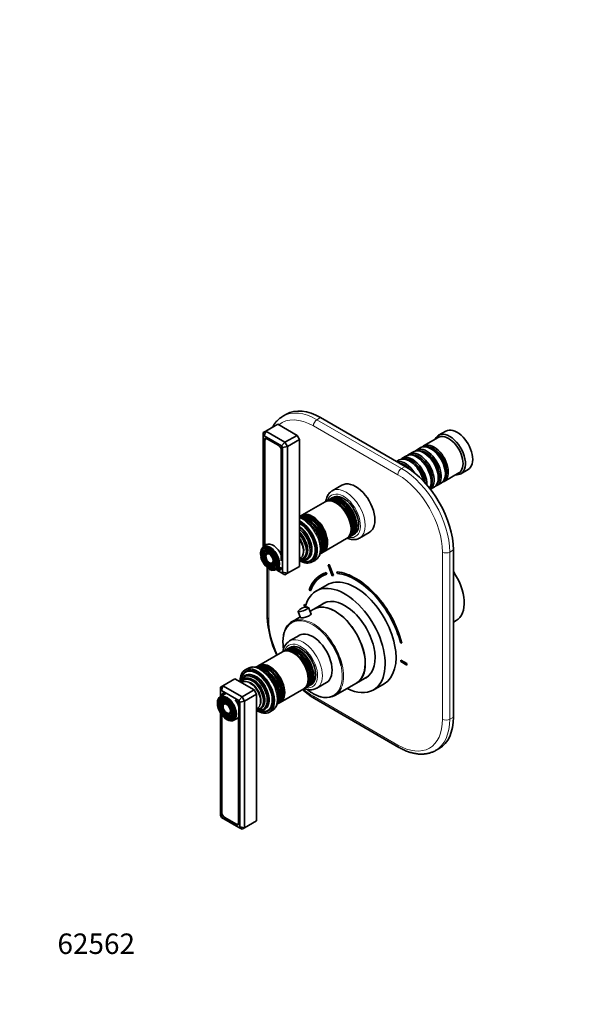
# Model space of a CAD drawing. Units: millimetres. Extents: x 0 to 809, y 0 to 1164.
# Drawn here: x 0 to 331, y 0 to 577 of the extents above; entities that cross this region are included whole.
import ezdxf
from ezdxf import colors
from ezdxf.entities.mleader import LeaderData, LeaderLine
from ezdxf.math import Vec2, Vec3

# ---------------------------------------------------------------- set-up
doc = ezdxf.new("R2010")
doc.units = ezdxf.units.MM
doc.layers.add('DV6_Défaut', color=7, linetype='Continuous')
doc.layers.add('Défaut', color=7, linetype='Continuous')

# ---------------------------------------------------------------- blocks, each defined once
blk = doc.blocks.new('_DOT')
at = {"color": 0}
blk.add_line((0, 0), (-1, 0), dxfattribs=at)
at = {"color": 0, "const_width": 0.333}
blk.add_lwpolyline([(-0.1665, 0, 1), (0.1665, 0, 1)], format="xyb", close=True, dxfattribs=at)
blk = doc.blocks.new('SE5')
at = {"layer": 'DV6_Défaut', "color": 7, "linetype": 'Continuous', "lineweight": 35}
for p, q in [((156.27, 345.81), (154.15, 344.58)), ((225.77, 315.25), (176.27, 343.83)), ((142.69, 335.05), (144.1, 335.86)), ((142.69, 332.74), (142.69, 335.05)), ((143.27, 333.08), (144.1, 335.86)), ((144.1, 335.86), (151.17, 339.95)), ((144.1, 335.86), (155.41, 329.33)), ((151.17, 339.95), (162.49, 333.42)), ((249.68, 335.9), (245.43, 333.45)), ((143.27, 333.08), (142.69, 332.74)), ((142.69, 332.74), (142.69, 268.35)), ((143.12, 330.43), (143.12, 268.6)), ((153.41, 327.22), (143.27, 333.08)), ((143.61, 330.31), (143.61, 268.88)), ((144.54, 331.61), (144.07, 331.34)), ((151.46, 327.66), (144.88, 331.45)), ((151.77, 327.43), (145.2, 331.23)), ((153.41, 327.22), (155.41, 329.33)), ((155.41, 329.33), (162.49, 333.42)), ((155.41, 329.33), (156.83, 326.88)), ((156.83, 326.88), (163.9, 330.97)), ((162.49, 333.42), (163.9, 330.97)), ((163.9, 330.97), (163.9, 256.66)), ((245.23, 332.17), (236.6, 327.19)), ((153.23, 259.82), (153.23, 324.59)), ((154, 326.21), (153.41, 327.22)), ((156.83, 326.88), (154, 326.21)), ((154, 253.26), (154, 326.21)), ((156.83, 326.88), (156.83, 252.58)), ((230.73, 323.8), (228.26, 322.37)), ((234.9, 326.21), (232.43, 324.78)), ((237.23, 322.92), (236.73, 323.21)), ((241.4, 325.33), (240.9, 325.62)), ((222.39, 318.99), (220.84, 318.09)), ((226.56, 321.39), (224.08, 319.97)), ((228.88, 318.11), (228.39, 318.39)), ((233.05, 320.51), (232.56, 320.8)), ((258.43, 310.93), (262.68, 313.38)), ((241.05, 306.1), (241.05, 306.68)), ((245.22, 308.51), (245.22, 309.08)), ((248.6, 306.41), (257.23, 311.39)), ((249.39, 310.92), (249.39, 311.49)), ((188.78, 304.2), (183.12, 300.94)), ((240.63, 301.8), (242.73, 303.02)), ((244.43, 304), (246.9, 305.43)), ((179.03, 294.53), (165.26, 286.58)), ((180.34, 295.29), (179.53, 294.82)), ((181.76, 296.11), (180.92, 295.62)), ((183.46, 297.09), (182.33, 296.44)), ((164.77, 286.3), (163.95, 285.82)), ((167.35, 276.13), (167.32, 276.17)), ((169.77, 271.92), (169.76, 271.97)), ((177.76, 264.93), (191.53, 272.88)), ((192.03, 273.17), (192.84, 273.64)), ((193.42, 273.97), (194.26, 274.46)), ((194.83, 274.79), (195.96, 275.44)), ((199.12, 273.22), (204.78, 276.49)), ((142.21, 266.03), (142.04, 265.64)), ((144.48, 269.39), (142.58, 268.29)), ((254.06, 168.28), (254.06, 266.26)), ((143.36, 264.86), (143.2, 264.46)), ((144.52, 263.68), (144.36, 263.28)), ((170.4, 260.1), (171.11, 260.51)), ((171.38, 259.22), (173, 260.16)), ((176.45, 264.17), (177.27, 264.64)), ((144.99, 255.95), (144.99, 227.07)), ((147.13, 258.48), (147.56, 258.42)), ((147.57, 256.89), (148, 256.83)), ((148.01, 255.3), (148.44, 255.24)), ((150.58, 254.43), (152.48, 255.53)), ((150.69, 254.5), (153.41, 252.92)), ((151.29, 254.84), (151.46, 254.74)), ((151.61, 255.03), (151.77, 254.93)), ((152.9, 254.82), (152.98, 254.87)), ((156.83, 252.58), (163.9, 256.66)), ((180.69, 257.57), (180.76, 257.61)), ((180.69, 257.57), (183.13, 251.18)), ((181.3, 257.61), (181.37, 257.65)), ((183.75, 251.23), (181.3, 257.61)), ((183.82, 251.27), (181.37, 257.65)), ((153.41, 252.92), (154, 253.26)), ((155.41, 251.77), (153.41, 252.92)), ((156.83, 252.58), (154, 253.26)), ((156.83, 252.58), (155.41, 251.77)), ((176.53, 251.69), (176.46, 251.64)), ((179.53, 252.95), (179.6, 252.99)), ((179.95, 252.05), (179.53, 252.95)), ((180.02, 252.09), (179.6, 252.99)), ((179.95, 252.05), (180.02, 252.09)), ((183.75, 251.23), (183.82, 251.27)), ((185.83, 253.44), (185.9, 253.48)), ((185.83, 253.44), (186.1, 252.53)), ((169.63, 242.95), (170.3, 242.3)), ((170.3, 242.3), (170.37, 242.34)), ((180.03, 245.87), (173.67, 242.2)), ((166.66, 234.33), (166.73, 234.37)), ((167.62, 233.78), (166.66, 234.33)), ((166.66, 234.33), (166.66, 233.51)), ((166.66, 233.51), (167.43, 233.07)), ((167.64, 233.85), (166.73, 234.37)), ((170.69, 228.68), (169.21, 232.53)), ((172.26, 231.57), (170.07, 230.31)), ((179.29, 235.63), (172.26, 231.57)), ((164.37, 227.01), (159.53, 224.22)), ((163.15, 230.2), (164.58, 226.45)), ((254.06, 223.95), (255.76, 224.93)), ((163.68, 216.22), (158.02, 212.96)), ((156.66, 208.13), (155.81, 207.64)), ((158.36, 209.11), (157.23, 208.46)), ((223.12, 211.8), (223.79, 211.68)), ((223.79, 211.68), (223.86, 211.72)), ((153.93, 206.56), (140.16, 198.6)), ((155.24, 207.31), (154.42, 206.84)), ((133.65, 196.87), (132.03, 195.93)), ((139.66, 198.32), (138.84, 197.84)), ((223.23, 201.67), (223.3, 201.71)), ((223.23, 201.67), (223.23, 200.85)), ((226.76, 199.63), (223.23, 201.67)), ((223.23, 200.85), (226.76, 198.81)), ((226.83, 199.67), (223.3, 201.71)), ((226.76, 199.63), (226.83, 199.67)), ((226.76, 198.81), (226.76, 199.63)), ((226.76, 198.81), (226.83, 198.85)), ((226.83, 198.85), (226.83, 199.67)), ((119, 186.65), (126.07, 190.73)), ((126.07, 190.73), (137.38, 184.2)), ((133, 195.05), (132.3, 194.64)), ((197.26, 188.27), (204.29, 192.33)), ((117.58, 185.83), (119, 186.65)), ((117.58, 185.83), (117.58, 183.52)), ((119, 186.65), (118.17, 183.86)), ((119, 186.65), (130.31, 180.12)), ((142.25, 188.15), (142.22, 188.19)), ((152.66, 176.95), (166.43, 184.9)), ((166.92, 185.19), (167.74, 185.66)), ((168.31, 185.99), (169.16, 186.48)), ((169.73, 186.81), (170.86, 187.46)), ((174.02, 185.25), (179.68, 188.51)), ((184.53, 180.92), (197.26, 188.27)), ((207.17, 184.17), (213.53, 187.85)), ((119.38, 181.41), (117.47, 180.31)), ((118.17, 183.86), (117.58, 183.52)), ((117.58, 183.52), (117.58, 180.37)), ((128.31, 178.01), (118.17, 183.86)), ((118.36, 181.02), (118.36, 180.82)), ((118.5, 181.1), (118.5, 180.9)), ((119.23, 182.28), (118.97, 182.13)), ((120.52, 181.77), (120.09, 182.02)), ((130.31, 180.12), (128.31, 178.01)), ((130.31, 180.12), (137.38, 184.2)), ((130.31, 180.12), (131.73, 177.67)), ((131.73, 177.67), (138.8, 181.75)), ((137.38, 184.2), (138.8, 181.75)), ((138.8, 181.75), (138.8, 107.45)), ((144.67, 183.95), (144.65, 183.99)), ((172.65, 179.15), (222.15, 150.58)), ((117.11, 178.06), (116.94, 177.66)), ((118.26, 176.88), (118.1, 176.48)), ((119.42, 175.7), (119.25, 175.3)), ((126.67, 178.22), (126.25, 178.47)), ((128.26, 174.97), (128.26, 175.46)), ((128.9, 176.99), (128.31, 178.01)), ((128.47, 106.35), (128.47, 175.18)), ((128.9, 176.99), (131.73, 177.67)), ((128.9, 104.04), (128.9, 176.99)), ((131.73, 177.67), (131.73, 103.37)), ((151.34, 176.19), (152.16, 176.67)), ((117.58, 170.75), (117.58, 110.58)), ((118.36, 169.62), (118.36, 112.19)), ((118.5, 169.43), (118.5, 112.27)), ((122.03, 170.5), (122.45, 170.44)), ((122.47, 168.91), (122.9, 168.85)), ((125.47, 166.45), (127.38, 167.56)), ((128.26, 106.63), (128.26, 168.36)), ((145.3, 172.13), (146, 172.53)), ((146.28, 171.25), (147.9, 172.19)), ((122.91, 167.32), (123.34, 167.26)), ((243.65, 148.74), (245.77, 149.97)), ((117.58, 110.58), (118.17, 109.56)), ((118.17, 109.56), (128.31, 103.71)), ((120.09, 109.51), (126.67, 105.71)), ((120.12, 109.13), (126.7, 105.33)), ((127.8, 105.6), (128.43, 105.97)), ((128.31, 103.71), (128.9, 104.04)), ((128.9, 104.04), (131.73, 103.37)), ((131.73, 103.37), (138.8, 107.45)), ((128.31, 103.71), (130.31, 102.55)), ((131.73, 103.37), (130.31, 102.55))]:
    blk.add_line(p, q, dxfattribs=at)
at = {"layer": 'DV6_Défaut', "color": 7, "linetype": 'Continuous', "lineweight": 18}
for p, q in [((174.15, 342.6), (176.27, 343.83)), ((174.15, 342.6), (223.65, 314.02)), ((221.53, 310.35), (172.03, 338.93)), ((143.66, 330.74), (143.12, 330.43)), ((145.23, 331.25), (145.2, 331.23)), ((151.77, 327.43), (151.78, 327.44)), ((223.65, 314.02), (225.77, 315.25)), ((251.93, 265.03), (254.06, 266.26)), ((247.69, 167.05), (247.69, 265.03)), ((251.93, 265.03), (251.93, 167.05)), ((145.87, 255.26), (145.87, 225.84)), ((151.78, 254.93), (151.46, 254.74)), ((118.5, 181.11), (118.36, 181.02)), ((120.13, 182.04), (120.09, 182.02)), ((172.03, 180.53), (221.53, 151.95)), ((128.44, 175.57), (128.26, 175.46)), ((251.93, 167.05), (254.06, 168.28)), ((118.5, 112.27), (118.36, 112.19)), ((120.44, 109.31), (120.12, 109.13)), ((127.07, 105.54), (126.7, 105.33)), ((128.26, 106.63), (128.47, 106.75))]:
    blk.add_line(p, q, dxfattribs=at)
at = {"layer": 'DV6_Défaut', "color": 7, "linetype": 'Continuous', "lineweight": 35}
for centre, radius, start, end in [((167.99, 226.69), 6.07, 94.2175, 140.565), ((168.01, 226.87), 5.89, 81.47967, 94.50014), ((205.98, 230.33), 61.07, 183.06761, 204.90324), ((162.93, 205.58), 8.84, 124.24828, 173.30758), ((205.98, 230.33), 61.07, 228.64349, 236.93239)]:
    blk.add_arc(centre, radius, start, end, dxfattribs=at)
at = {"layer": 'DV6_Défaut', "color": 7, "linetype": 'Continuous', "lineweight": 18}
for centre, major_axis, start_param, end_param in [((174.15, 309.94), (20, -34.64), 2.356194, 3.141292), ((172.03, 308.72), (18.5, -32.04), 2.356194, 3.238807), ((174.15, 340.15), (1.5, 2.6), 0.785398, 2.356194), ((223.65, 311.57), (1.5, 2.6), 0.785398, 2.356194), ((223.65, 281.36), (-20, 34.64), 3.926991, 5.497787), ((221.53, 280.14), (18.5, -32.04), 0.785398, 2.356194), ((189.71, 286.26), (-7, 12.12), 2.674447, 6.283185), ((191.12, 287.08), (8, -13.86), 0.007952, 3.133479), ((189.71, 286.26), (-7, 12.12), 0, 0.467146), ((187, 284.7), (6.05, -10.48), -3.768178, -3.624387), ((188.42, 285.52), (6.05, -10.48), -3.768178, -3.624387), ((165.88, 272.5), (-7.12, 12.34), 3.141593, 5.695565), ((168.62, 274.09), (6.05, -10.48), -3.768178, -3.624387), ((170.03, 274.9), (6.05, -10.48), -3.768178, -3.624387), ((163.39, 271.07), (5.69, -9.85), 0.136943, 2.292325), ((187, 284.7), (6.05, -10.48), 0.482794, 0.785398), ((188.42, 285.52), (6.05, -10.48), 0.482794, 0.785398), ((161.96, 270.24), (4.92, -8.53), 0.17618, 2.074283), ((160.61, 269.46), (4.25, -7.36), 0.229645, 1.776843), ((146.36, 261.24), (-3.85, 6.67), 0, 1.146548), ((146.72, 261.44), (3.59, -6.21), 2.765623, 3.529179), ((146.36, 261.24), (-3.85, 6.67), 5.932495, 6.283185), ((146.72, 261.44), (2.54, -4.4), 2.055781, 2.59649), ((168.62, 274.09), (6.05, -10.48), 0.482794, 0.785398), ((170.03, 274.9), (6.05, -10.48), 0.482794, 0.785398), ((146.72, 261.44), (1.66, -2.88), 2.07076, 2.817134), ((146.72, 261.44), (1.66, -2.88), 0.366368, 1.070832), ((146.72, 261.44), (2.54, -4.4), 0.491695, 1.085812), ((249.81, 266.26), (3, 0), 3.926991, 5.497787), ((146.36, 261.24), (-3.85, 6.67), 2.647145, 3.926991), ((146.72, 261.44), (3.59, -6.21), 5.785105, 6.283185), ((146.72, 261.44), (3.59, -6.21), 0, 0.37597), ((147.99, 227.07), (3, 0), 3.141593, 3.926991), ((172.03, 210.74), (-18.5, 32.04), 0.785398, 1.423537), ((171.68, 202.37), (-12.25, 21.22), 5.231113, 6.283185), ((172.03, 202.57), (12.5, -21.65), 0.395658, 2.872825), ((171.68, 202.37), (-12.25, 21.22), 0, 0.967098), ((166.02, 199.1), (8, -13.86), 0, 3.141593), ((164.61, 198.29), (-7, 12.12), 0, 0.467146), ((164.61, 198.29), (-7, 12.12), 2.674447, 6.283185), ((140.78, 184.53), (-7.13, 12.34), 3.141593, 6.283185), ((171.68, 202.37), (-12.25, 21.22), 2.174895, 4.216818), ((136.86, 182.27), (4.93, -8.53), 0.17618, 2.965413), ((138.28, 183.09), (5.69, -9.85), 0.136943, 3.00465), ((135.51, 181.48), (4.25, -7.36), 0.229645, 2.911948), ((172.03, 210.74), (-18.5, 32.04), -4.155029, -3.926991), ((121.26, 173.26), (-3.85, 6.67), 0, 0.785398), ((121.61, 173.46), (3.59, -6.21), 2.765623, 3.998041), ((121.26, 173.26), (-3.85, 6.67), 5.962875, 6.283185), ((121.47, 173.38), (4, -6.93), 0, 3.141593), ((174.15, 181.75), (1.5, 2.6), 2.356194, 3.141593), ((121.61, 173.46), (2.71, -4.7), 3.7233, 4.28669), ((121.61, 173.46), (1.84, -3.18), 3.552994, 4.301472), ((121.61, 173.46), (1.66, -2.88), 2.07076, 3.562127), ((121.61, 173.46), (2.71, -4.7), 5.138088, 5.693554), ((121.61, 173.46), (1.84, -3.18), 5.123306, 5.882196), ((121.26, 173.26), (-3.85, 6.67), 2.572305, 3.483464), ((121.61, 173.46), (1.66, -2.88), 0.375086, 1.070832), ((121.61, 173.46), (3.59, -6.21), 0, 0.37597), ((121.61, 173.46), (3.59, -6.21), 5.980919, 6.283185), ((221.53, 182.16), (-18.5, 32.04), 2.356194, 3.926991), ((223.65, 183.38), (-20, 34.64), 3.141292, 3.926991), ((249.81, 168.28), (-3, 0), 0.785398, 2.356194), ((223.65, 153.17), (1.5, 2.6), 2.356194, 3.141783)]:
    blk.add_ellipse(centre, major_axis=major_axis, ratio=0.57735, start_param=start_param, end_param=end_param, dxfattribs=at)
at = {"layer": 'DV6_Défaut', "color": 7, "linetype": 'Continuous', "lineweight": 35}
for centre, major_axis, ratio, start_param, end_param in [((176.27, 311.17), (20, -34.64), 0.57735, 2.356194, 3.141593), ((251.93, 322.19), (6.5, -11.26), 0.57735, 0, 3.536384), ((256.18, 324.64), (6.5, -11.26), 0.57735, 0, 3.141593), ((144.88, 329.41), (1.25, -2.17), 0.57735, 2.356194, 3.926991), ((145.2, 329.39), (1.12, -1.95), 0.57735, 2.356194, 3.926991), ((251.23, 321.78), (6, -10.39), 0.57735, 0, 3.141593), ((151.46, 325.61), (1.25, -2.17), 0.57735, 0.785398, 2.356194), ((151.77, 325.6), (1.12, -1.95), 0.57735, -3.953837, -3.926991), ((234.26, 311.98), (6, -10.39), 0.57735, 0.061321, 3.28349), ((236.73, 313.41), (-6, 10.39), 0.57735, 3.141593, 6.283185), ((238.43, 314.39), (6, -10.39), 0.57735, 0, 3.28349), ((237.93, 314.11), (-5.65, 9.79), 0.57735, 3.336628, 6.08815), ((240.9, 315.82), (-6, 10.39), 0.57735, 3.141593, 6.283185), ((242.6, 316.8), (6, -10.39), 0.57735, 0, 3.28349), ((242.11, 316.51), (-5.65, 9.79), 0.57735, 3.336628, 6.08815), ((241.4, 316.11), (-5.65, 9.79), 0.57735, 3.926991, 5.497787), ((225.91, 307.16), (6, -10.39), 0.57735, 1.627481, 2.97138), ((228.39, 308.59), (-6, 10.39), 0.57735, 4.204019, 6.283185), ((230.08, 309.57), (6, -10.39), 0.57735, 0.749925, 3.28349), ((229.59, 309.29), (-5.65, 9.79), 0.57735, 4.012587, 6.08815), ((232.56, 311), (-6, 10.39), 0.57735, 3.478673, 6.283185), ((228.88, 308.88), (-5.65, 9.79), 0.57735, 4.15091, 5.497787), ((233.76, 311.7), (-5.65, 9.79), 0.57735, 3.336628, 6.08815), ((233.05, 311.29), (-5.65, 9.79), 0.57735, 3.926991, 5.497787), ((237.23, 313.7), (-5.65, 9.79), 0.57735, 3.926991, 5.497787), ((225.42, 306.88), (-5.65, 9.79), 0.57735, 5.069571, 5.876332), ((225.77, 282.59), (20, -34.64), 0.57735, 0.785398, 2.356194), ((196.78, 290.35), (8, -13.86), 0.57735, 0, 3.141593), ((242.6, 316.8), (6, -10.39), 0.57735, 6.141288, 6.283185), ((251.93, 322.19), (6.5, -11.26), 0.57735, 5.888394, 6.283185), ((191.12, 287.08), (8, -13.86), 0.57735, 3.133479, 3.141593), ((238.43, 314.39), (6, -10.39), 0.57735, 6.141288, 6.283185), ((185.28, 283.71), (-6.25, 10.83), 0.57735, 3.141593, 6.283185), ((185.78, 283.99), (6.25, -10.83), 0.57735, 0, 3.18098), ((186.59, 284.46), (-6.25, 10.83), 0.57735, 3.141593, 6.283185), ((187.17, 284.79), (6.25, -10.83), 0.57735, 0, 3.187332), ((188.01, 285.28), (-6.25, 10.83), 0.57735, 3.141593, 6.283185), ((188.58, 285.61), (6.25, -10.83), 0.57735, 0, 3.187332), ((189.71, 286.26), (6.25, -10.83), 0.57735, 0, 3.141593), ((187, 284.7), (6.05, -10.48), 0.57735, 0.785398, 2.515008), ((188.42, 285.52), (6.05, -10.48), 0.57735, 0.785398, 2.515008), ((185.59, 283.89), (6.03, -10.44), 0.57735, 0.785398, 2.347055), ((169.62, 274.67), (-6.25, 10.83), 0.57735, 3.141593, 6.202307), ((168.78, 274.18), (6.25, -10.83), 0.57735, 0.18197, 2.941353), ((164.25, 271.57), (7.12, -12.34), 0.57735, 0, 2.391289), ((170.2, 275), (6.25, -10.83), 0.57735, 0, 3.141593), ((168.21, 273.85), (-6.25, 10.83), 0.57735, 3.509526, 5.909417), ((171.02, 275.47), (-6.25, 10.83), 0.57735, 3.141593, 6.283185), ((171.51, 275.75), (6.25, -10.83), 0.57735, 0, 3.18098), ((168.62, 274.09), (6.05, -10.48), 0.57735, 0.785398, 2.515008), ((170.03, 274.9), (6.05, -10.48), 0.57735, 0.785398, 2.515008), ((171.32, 275.65), (6.03, -10.44), 0.57735, 0.785398, 2.347055), ((164.25, 271.57), (6.62, -11.47), 0.57735, 0, 2.393939), ((163.9, 271.36), (6.5, -11.26), 0.57735, 0, 2.356194), ((162.91, 270.79), (5.77, -10), 0.57735, 0, 2.234241), ((162.41, 270.5), (5.48, -9.49), 0.57735, 0, 2.16314), ((161.51, 269.98), (-5.02, 8.7), 0.57735, 2.698584, 5.155398), ((161.09, 269.74), (4.84, -8.38), 0.57735, 0, 1.933519), ((159.96, 269.09), (-4.44, 7.69), 0.57735, 3.033578, 4.820404), ((163.02, 270.85), (5.66, -9.81), 0.57735, 1.356948, 1.784645), ((185.78, 283.99), (6.25, -10.83), 0.57735, 6.243798, 6.283185), ((187.17, 284.79), (6.25, -10.83), 0.57735, 6.237446, 6.283185), ((188.58, 285.61), (6.25, -10.83), 0.57735, 6.237446, 6.283185), ((191.12, 287.08), (8, -13.86), 0.57735, 0, 0.007952), ((146.72, 261.44), (3.59, -6.21), 0.57735, 3.529179, 4.279304), ((146.72, 261.44), (3.41, -5.91), 0.57735, 2.048324, 3.562127), ((146.72, 261.44), (2.71, -4.7), 0.57735, 2.779832, 4.28669), ((146.58, 261.36), (4, -6.93), 0.57735, 0, 3.141593), ((146.72, 261.44), (2.54, -4.4), 0.57735, 2.59649, 3.562127), ((146.36, 261.24), (-3.85, 6.67), 0.57735, 3.926991, 5.932495), ((148.48, 262.46), (4, -6.93), 0.57735, 1.361457, 3.141593), ((146.36, 261.24), (-3.85, 6.67), 0.57735, 1.146548, 2.647145), ((146.72, 261.44), (1.84, -3.18), 0.57735, 2.807366, 4.301472), ((146.72, 261.44), (1.66, -2.88), 0.57735, 2.817134, 3.562127), ((146.72, 261.44), (3.41, -5.91), 0.57735, 0, 1.093268), ((162.41, 270.5), (5.48, -9.49), 0.57735, 5.689599, 6.283185), ((161.09, 269.74), (4.84, -8.38), 0.57735, 5.920462, 6.283185), ((162.91, 270.79), (5.77, -10), 0.57735, 5.619741, 6.283185), ((163.9, 271.36), (6.5, -11.26), 0.57735, 5.497787, 6.283185), ((164.25, 271.57), (7.12, -12.34), 0.57735, 5.462692, 6.283185), ((164.25, 271.57), (6.62, -11.47), 0.57735, 5.896737, 6.283185), ((165.31, 272.18), (6.63, -11.47), 0.57735, 6.088621, 6.20305), ((164.61, 271.77), (6.5, -11.26), 0.57735, 0, 0.336046), ((165.31, 272.18), (6.45, -11.17), 0.57735, 0.016171, 0.085111), ((170.2, 275), (6.25, -10.83), 0.57735, 6.237446, 6.283185), ((171.51, 275.75), (6.25, -10.83), 0.57735, 6.243798, 6.283185), ((146.72, 261.44), (3.59, -6.21), 0.57735, 5.145474, 5.785105), ((146.72, 261.44), (2.71, -4.7), 0.57735, 5.138088, 6.283185), ((146.72, 261.44), (1.84, -3.18), 0.57735, 5.123306, 6.283185), ((146.72, 261.44), (1.66, -2.88), 0.57735, 5.862651, 6.283185), ((146.72, 261.44), (2.54, -4.4), 0.57735, 5.862651, 6.283185), ((146.72, 261.44), (1.66, -2.88), 0.57735, 0, 0.366368), ((146.72, 261.44), (3.41, -5.91), 0.57735, 5.862651, 6.283185), ((146.72, 261.44), (1.84, -3.18), 0.57735, 0, 0.334226), ((146.72, 261.44), (2.54, -4.4), 0.57735, 0, 0.491695), ((146.72, 261.44), (2.71, -4.7), 0.57735, 0, 0.36176), ((151.46, 256.78), (-1.25, 2.17), 0.57735, 2.356194, 3.926991), ((151.77, 256.77), (-1.13, 1.95), 0.57735, 2.356194, 3.234461), ((148.48, 262.46), (4, -6.93), 0.57735, 0, 0.209339), ((196.71, 216.57), (-22.5, 38.97), 0.57735, -0.279879, -0.257656), ((196.78, 216.61), (-22.5, 38.97), 0.57735, -0.279879, -0.257656), ((196.71, 216.57), (20.25, -35.07), 0.57735, 2.999696, 3.595979), ((196.71, 216.57), (19.75, -34.21), 0.57735, 2.999696, 3.595979), ((196.78, 216.61), (19.75, -34.21), 0.57735, 3.141593, 3.595979), ((196.78, 216.61), (20.25, -35.07), 0.57735, 2.999696, 3.141593), ((196.78, 216.86), (16.75, -29.01), 0.57735, 0, 3.141593), ((196.71, 216.57), (-19, 32.91), 0.57735, -0.281926, -0.255609), ((196.71, 216.57), (20.25, -35.07), 0.57735, 1.11641, 2.745955), ((196.78, 216.61), (20.25, -35.07), 0.57735, 1.11641, 2.745955), ((196.71, 216.57), (-19.75, 34.21), 0.57735, 4.258003, 5.887548), ((244.51, 244.42), (11.25, -19.49), 0.57735, 0, 1.712693), ((190.42, 213.19), (16.75, -29.01), 0.57735, 0, 3.69693), ((190.42, 213.19), (12.57, -21.78), 0.57735, 0, 3.250864), ((166.18, 231.37), (-3.03, -1.16), 0.216815, 0, 3.510113), ((184.76, 209.92), (-12.5, 21.65), 0.57735, 3.141593, 6.283185), ((184.76, 209.92), (12.5, -21.65), 0.57735, 0, 3.141593), ((191.12, 213.59), (12.57, -21.78), 0.57735, 3.169712, 3.250864), ((172.03, 202.57), (12.5, -21.65), 0.57735, 2.872825, 3.551063), ((166.18, 231.37), (-3.03, -1.16), 0.216815, 5.913658, 6.283185), ((171.68, 202.37), (8, -13.86), 0.57735, 0, 3.141593), ((171.68, 202.37), (-12.25, 21.22), 0.57735, 4.216818, 5.231113), ((160.18, 195.73), (-6.25, 10.83), 0.57735, 3.141593, 6.283185), ((160.67, 196.01), (6.25, -10.83), 0.57735, 0, 3.180767), ((161.49, 196.49), (-6.25, 10.83), 0.57735, 3.141593, 6.283185), ((162.06, 196.82), (6.25, -10.83), 0.57735, 0, 3.187332), ((162.91, 197.3), (-6.25, 10.83), 0.57735, 3.141593, 6.283185), ((163.48, 197.63), (6.25, -10.83), 0.57735, 0, 3.187332), ((166.02, 199.1), (8, -13.86), 0.57735, 3.141593, 3.149545), ((164.61, 198.29), (6.25, -10.83), 0.57735, 0, 3.141593), ((163.32, 197.54), (6.05, -10.48), 0.57735, 0.482794, 2.658798), ((161.9, 196.72), (6.05, -10.48), 0.57735, 0.482794, 2.658798), ((160.49, 195.91), (6.03, -10.44), 0.57735, 0.794538, 2.347055), ((139.15, 183.59), (7.12, -12.34), 0.57735, 0, 3.962086), ((139.15, 183.59), (6.62, -11.47), 0.57735, 0, 3.528041), ((144.52, 186.69), (-6.25, 10.83), 0.57735, 3.141593, 6.283185), ((145.09, 187.02), (6.25, -10.83), 0.57735, 0, 3.187332), ((143.68, 186.2), (6.25, -10.83), 0.57735, 0.190102, 2.951276), ((143.11, 185.87), (-6.25, 10.83), 0.57735, 3.493381, 5.924576), ((145.91, 187.49), (-6.25, 10.83), 0.57735, 3.141593, 6.283185), ((146.41, 187.78), (6.25, -10.83), 0.57735, 0, 3.18098), ((143.52, 186.11), (6.05, -10.48), 0.57735, 0.482794, 2.658798), ((144.93, 186.92), (6.05, -10.48), 0.57735, 0.482794, 2.658798), ((146.22, 187.67), (6.03, -10.44), 0.57735, 0.794538, 2.347055), ((138.8, 183.38), (6.5, -11.26), 0.57735, 0, 3.926991), ((137.8, 182.81), (5.77, -10), 0.57735, 0, 3.805037), ((137.31, 182.53), (5.48, -9.49), 0.57735, 0, 3.736057), ((136.41, 182.01), (-5.02, 8.7), 0.57735, 0, 0.443009), ((135.99, 181.76), (4.84, -8.38), 0.57735, 0, 3.504316), ((136.41, 182.01), (-5.02, 8.7), 0.57735, 2.698584, 6.283185), ((140.21, 184.2), (6.62, -11.47), 0.57735, 3.221728, 3.336157), ((139.5, 183.79), (6.5, -11.26), 0.57735, 2.805547, 3.141593), ((140.21, 184.2), (6.45, -11.17), 0.57735, 3.056482, 3.125422), ((190.42, 213.19), (12.57, -21.78), 0.57735, 6.173914, 6.283185), ((191.12, 213.59), (12.57, -21.78), 0.57735, 6.173914, 6.255066), ((134.86, 181.11), (-4.44, 7.69), 0.57735, 0, 0.108015), ((134.86, 181.11), (-4.44, 7.69), 0.57735, 3.033578, 6.283185), ((137.92, 182.88), (5.66, -9.81), 0.57735, 1.356948, 1.784645), ((160.67, 196.01), (6.25, -10.83), 0.57735, 6.243798, 6.283185), ((162.06, 196.82), (6.25, -10.83), 0.57735, 6.237446, 6.283185), ((163.48, 197.63), (6.25, -10.83), 0.57735, 6.237446, 6.283185), ((166.02, 199.1), (8, -13.86), 0.57735, 6.275071, 6.283185), ((172.03, 202.57), (12.5, -21.65), 0.57735, 0, 0.395658), ((190.42, 213.19), (16.75, -29.01), 0.57735, 5.554828, 6.283185), ((121.47, 173.38), (4, -6.93), 0.57735, 3.141593, 3.926991), ((121.61, 173.46), (3.41, -5.91), 0.57735, 2.048324, 3.562127), ((120.12, 180), (1.25, -2.17), 0.57735, 2.356194, 3.926991), ((120.09, 180.18), (1.12, -1.95), 0.57735, 2.356194, 3.926991), ((121.26, 173.26), (-3.85, 6.67), 0.57735, 3.483464, 5.962875), ((123.38, 174.48), (4, -6.93), 0.57735, 2.874318, 3.141593), ((172.03, 202.57), (12.5, -21.65), 0.57735, 5.877406, 6.283185), ((121.26, 173.26), (-3.85, 6.67), 0.57735, 0.785398, 2.572305), ((121.61, 173.46), (3.59, -6.21), 0.57735, 3.998041, 4.279304), ((121.61, 173.46), (2.71, -4.7), 0.57735, 2.779832, 3.7233), ((121.61, 173.46), (2.54, -4.4), 0.57735, 2.055781, 3.562127), ((121.61, 173.46), (1.84, -3.18), 0.57735, 2.807366, 3.552994), ((123.38, 174.48), (4, -6.93), 0.57735, 1.238978, 1.835805), ((126.67, 176.38), (1.12, -1.95), 0.57735, 0.785398, 2.356194), ((126.7, 176.2), (1.25, -2.17), 0.57735, 0.785398, 2.356194), ((135.99, 181.76), (4.84, -8.38), 0.57735, 5.920462, 6.283185), ((139.5, 183.79), (6.5, -11.26), 0.57735, 0, 0.336046), ((140.21, 184.2), (6.45, -11.17), 0.57735, 0.016171, 0.085111), ((145.09, 187.02), (6.25, -10.83), 0.57735, 6.237446, 6.283185), ((146.41, 187.78), (6.25, -10.83), 0.57735, 6.243798, 6.283185), ((121.61, 173.46), (3.59, -6.21), 0.57735, 5.145474, 5.980919), ((121.61, 173.46), (2.71, -4.7), 0.57735, 5.693554, 6.283185), ((121.61, 173.46), (1.66, -2.88), 0.57735, 5.862651, 6.283185), ((121.61, 173.46), (1.84, -3.18), 0.57735, 5.882196, 6.283185), ((121.61, 173.46), (2.54, -4.4), 0.57735, 5.862651, 6.283185), ((121.61, 173.46), (1.66, -2.88), 0.57735, 0, 0.375086), ((121.61, 173.46), (3.41, -5.91), 0.57735, 5.862651, 6.283185), ((121.61, 173.46), (1.84, -3.18), 0.57735, 0, 0.334226), ((121.61, 173.46), (2.54, -4.4), 0.57735, 0, 1.085812), ((121.61, 173.46), (2.71, -4.7), 0.57735, 0, 0.36176), ((121.61, 173.46), (3.41, -5.91), 0.57735, 0, 1.093268), ((123.38, 174.48), (4, -6.93), 0.57735, 0, 0.331818), ((137.31, 182.53), (5.48, -9.49), 0.57735, 5.684403, 6.283185), ((137.8, 182.81), (5.77, -10), 0.57735, 5.619741, 6.283185), ((138.8, 183.38), (6.5, -11.26), 0.57735, 5.497787, 6.283185), ((139.15, 183.59), (7.12, -12.34), 0.57735, 5.462692, 6.283185), ((139.15, 183.59), (6.62, -11.47), 0.57735, 5.896737, 6.283185), ((140.21, 184.2), (6.62, -11.47), 0.57735, 6.088621, 6.20305), ((225.77, 184.61), (-20, 34.64), 0.57735, 3.141593, 3.926991), ((121.47, 173.38), (4, -6.93), 0.57735, 5.478857, 6.283185), ((120.12, 111.17), (-1.25, 2.17), 0.57735, 0.785398, 2.356194), ((120.09, 111.35), (-1.13, 1.95), 0.57735, 0.785398, 2.356194), ((126.67, 107.55), (-1.13, 1.95), 0.57735, 2.356194, 3.926991), ((126.7, 107.37), (-1.25, 2.17), 0.57735, 2.356194, 3.926991)]:
    blk.add_ellipse(centre, major_axis=major_axis, ratio=ratio, start_param=start_param, end_param=end_param, dxfattribs=at)
for centre, major_axis in [((146.36, 261.24), (3.73, -6.46)), ((146.36, 261.24), (-3.27, 5.66)), ((146.36, 261.24), (2.86, -4.95)), ((146.36, 261.24), (-2.39, 4.15)), ((146.36, 261.24), (1.98, -3.43)), ((146.36, 261.24), (-1.52, 2.63)), ((121.26, 173.26), (3.73, -6.46)), ((121.26, 173.26), (-3.27, 5.66)), ((121.26, 173.26), (2.86, -4.95)), ((121.26, 173.26), (-2.39, 4.15)), ((121.26, 173.26), (1.98, -3.43)), ((121.26, 173.26), (-1.52, 2.63))]:
    blk.add_ellipse(centre, major_axis=major_axis, ratio=0.57735, dxfattribs=at)
for points, knots in [([(154.16, 344.58), (153.64, 344.26), (152.71, 343.69), (151.3, 342.51), (150.01, 341.16), (148.88, 339.68), (148.24, 338.62), (147.95, 338.1)], [0, 0, 0, 0, 0.187983, 0.394334, 0.601271, 0.80973, 1, 1, 1, 1]), ([(183.21, 300.96), (183.12, 300.92), (182.69, 300.71), (181.96, 300.12), (181.12, 299.23), (180.43, 298.17), (179.88, 296.97), (179.53, 295.76), (179.38, 294.93), (179.33, 294.57)], [0, 0, 0, 0, 0.038922, 0.202423, 0.365536, 0.530485, 0.69915, 0.872311, 1, 1, 1, 1]), ([(176.45, 267.38), (176.45, 267.68), (176.43, 268.42), (176.28, 269.79), (175.94, 271.41), (175.45, 273.05), (174.81, 274.68), (174.04, 276.27), (173.15, 277.81), (172.14, 279.27), (171.05, 280.63), (169.87, 281.86), (168.62, 282.96), (167.32, 283.89), (165.99, 284.65), (164.87, 285.12), (164.2, 285.32), (163.98, 285.38)], [0, 0, 0, 0, 0.038269, 0.109716, 0.181013, 0.252129, 0.323072, 0.393896, 0.464675, 0.535492, 0.606406, 0.677506, 0.748878, 0.820592, 0.89267, 0.965023, 1, 1, 1, 1]), ([(191.82, 273.08), (191.95, 273.03), (192.57, 272.79), (193.66, 272.47), (195.07, 272.28), (196.44, 272.31), (197.69, 272.57), (198.64, 272.93), (199.07, 273.21), (199.19, 273.29)], [0, 0, 0, 0, 0.052123, 0.238028, 0.421969, 0.601994, 0.776785, 0.946529, 1, 1, 1, 1]), ([(173, 260.19), (173.11, 260.24), (173.53, 260.45), (174.22, 261.05), (174.97, 261.92), (175.58, 262.97), (176.04, 264.15), (176.34, 265.46), (176.44, 266.59), (176.45, 267.21), (176.45, 267.38)], [0, 0, 0, 0, 0.043968, 0.189723, 0.335382, 0.483191, 0.63474, 0.790366, 0.949217, 1, 1, 1, 1]), ([(170.51, 229.15), (170.69, 229.09), (170.78, 228.96), (170.72, 228.52), (170.34, 228.13), (169.09, 227.4), (168.22, 227.07), (166.5, 226.61), (165.69, 226.47), (164.59, 226.38), (164.33, 226.44), (164.42, 226.64), (164.44, 226.67), (164.47, 226.7)], [0, 0, 0, 0, 0.121249, 0.121249, 0.331987, 0.331987, 0.542724, 0.542724, 0.753462, 0.753462, 0.9642, 0.9642, 1, 1, 1, 1]), ([(155.47, 219.4), (155.41, 219.29), (155.16, 218.75), (154.79, 217.53), (154.43, 215.85), (154.23, 214.03), (154.19, 212.12), (154.3, 210.19), (154.47, 208.88), (154.57, 208.26)], [0, 0, 0, 0, 0.0363291, 0.1989863, 0.3622009, 0.5257619, 0.6894934, 0.8532675, 1, 1, 1, 1]), ([(147.88, 172.2), (147.97, 172.24), (148.37, 172.44), (149.05, 173.02), (149.82, 173.88), (150.44, 174.91), (150.91, 176.08), (151.22, 177.39), (151.37, 178.81), (151.35, 180.34), (151.16, 181.92), (150.81, 183.55), (150.31, 185.19), (149.66, 186.82), (148.88, 188.41), (147.98, 189.94), (146.97, 191.39), (145.86, 192.74), (144.68, 193.97), (143.43, 195.05), (142.13, 195.98), (140.79, 196.72), (139.44, 197.27), (138.09, 197.61), (136.77, 197.72), (135.53, 197.6), (134.46, 197.3), (133.92, 196.99), (133.66, 196.84)], [0, 0, 0, 0, 0.009146, 0.046252, 0.083302, 0.12086, 0.15935, 0.198882, 0.239258, 0.280124, 0.321148, 0.362116, 0.40298, 0.443745, 0.484445, 0.525123, 0.565825, 0.606586, 0.647458, 0.688489, 0.729719, 0.771157, 0.812742, 0.85419, 0.89508, 0.934954, 0.97359, 1, 1, 1, 1]), ([(166.71, 185.11), (167.04, 184.97), (167.85, 184.68), (169.13, 184.39), (170.53, 184.28), (171.85, 184.41), (173.02, 184.73), (173.63, 185.05), (173.93, 185.22)], [0, 0, 0, 0, 0.131539, 0.321523, 0.508683, 0.69114, 0.868102, 1, 1, 1, 1]), ([(168.2, 184.63), (168.66, 184.25), (169.67, 183.47), (171.26, 182.42), (172.94, 181.48), (174.62, 180.73), (176.26, 180.19), (177.56, 179.88), (178.21, 179.83), (178.39, 179.81)], [0, 0, 0, 0, 0.136694, 0.298979, 0.461356, 0.623805, 0.78625, 0.948562, 1, 1, 1, 1]), ([(222.15, 150.58), (222.57, 150.34), (223.62, 149.75), (225.51, 148.83), (227.69, 147.97), (229.88, 147.3), (232.03, 146.85), (234.14, 146.61), (236.19, 146.59), (238.17, 146.79), (240.06, 147.19), (241.82, 147.82), (243.05, 148.37), (243.59, 148.71), (243.64, 148.75)], [0, 0, 0, 0, 0.051074, 0.147453, 0.243891, 0.34017, 0.436077, 0.531352, 0.625724, 0.718976, 0.811014, 0.901914, 0.991928, 1, 1, 1, 1])]:
    blk.add_open_spline(points, degree=3, knots=knots, dxfattribs=at)

msp = doc.modelspace()

# ---------------------------------------------------------------- block references
at = {"layer": 'Défaut'}
msp.add_blockref('SE5', (0, 0), dxfattribs=at)

# ---------------------------------------------------------------- leaders
at = {"layer": 'Défaut', "color": 7, "linetype": 'Continuous', "lineweight": 18}
ml = msp.add_multileader_mtext('Standard', dxfattribs=at)
ml.set_content('{\\pxsm0.9;\\fSolid Edge ISO|b1||i0||c0|p34;\\W1.;20/02/2017\\P}', color=256)
ml.set_leader_properties()
ml.set_arrow_properties(name='DOT')
ml.build(insert=Vec2(0, 0))
ml.multileader.update_dxf_attribs({"leader_type": 0, "dogleg_length": 0, "arrow_head_size": 12})
ctx = ml.context
ctx.base_point, ctx.char_height, ctx.arrow_head_size, ctx.landing_gap_size = Vec3(656.6, 1156.97), 12, 12, 4.2
notes = []
notes.append((ctx, [(0, (0, 0, 0), (0, 0), (1, 0), 1, [])]))
ctx.mtext.insert = Vec3(658.6, 1163.09)
ml = msp.add_multileader_mtext('Standard', dxfattribs=at)
ml.set_content('{\\pxsm0.9;\\fArial|b1||i0||c0|p34;\\W1.;5300BE\\P}', color=256)
ml.set_leader_properties()
ml.set_arrow_properties(name='DOT')
ml.build(insert=Vec2(0, 0))
ml.multileader.update_dxf_attribs({"leader_type": 0, "dogleg_length": 0, "arrow_head_size": 12})
ctx = ml.context
ctx.base_point, ctx.char_height, ctx.arrow_head_size, ctx.landing_gap_size = Vec3(36.85, 1136.92), 12, 12, 4.2
notes.append((ctx, [(0, (0, 0, 0), (0, 0), (1, 0), 1, [])]))
ctx.mtext.insert = Vec3(38.85, 1143.02)
ml = msp.add_multileader_mtext('Standard', dxfattribs=at)
ml.set_content('{\\pxsm0.9;\\fArial|b1||i0||c0|p34;\\W1.;62562\\P}', color=256)
ml.set_leader_properties()
ml.set_arrow_properties(name='DOT')
ml.build(insert=Vec2(0, 0))
ml.multileader.update_dxf_attribs({"leader_type": 0, "dogleg_length": 0, "arrow_head_size": 12})
ctx = ml.context
ctx.base_point, ctx.char_height, ctx.arrow_head_size, ctx.landing_gap_size = Vec3(20.12, 35.4), 12, 12, 4.2
notes.append((ctx, [(0, (0, 0, 0), (0, 0), (1, 0), 1, [])]))
ctx.mtext.insert = Vec3(22.12, 41.5)
for ctx, leaders in notes:
    for number, flags, end, landing, length, lines in leaders:
        leader = LeaderData()
        leader.index, (leader.has_last_leader_line, leader.has_dogleg_vector, leader.attachment_direction) = number, flags
        leader.last_leader_point, leader.dogleg_vector, leader.dogleg_length = Vec3(end), Vec3(landing), length
        for number, points, colour, breaks in lines:
            line = LeaderLine()
            line.index, line.vertices, line.color, line.breaks = number, Vec3.list(points), colors.encode_raw_color(colour), breaks
            leader.lines.append(line)
        ctx.leaders.append(leader)

doc.saveas('drawing.dxf')
